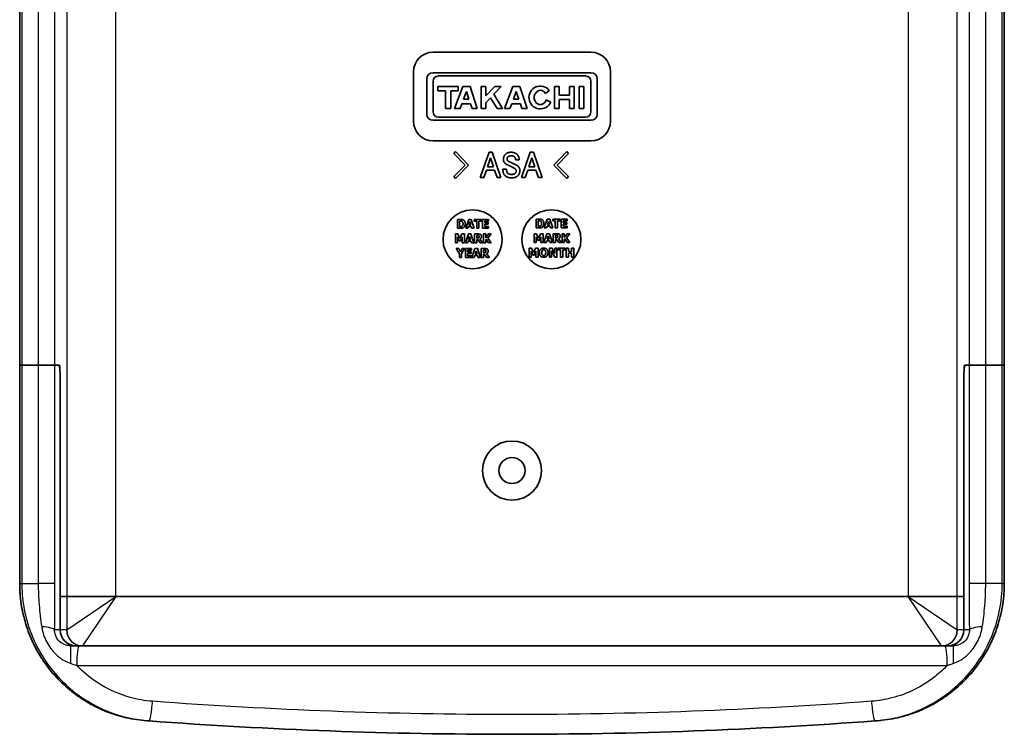
# Model space of a CAD drawing. Units: millimetres. Extents: x 22 to 3390, y 12 to 574.
# Drawn here: x 1103 to 1203, y 293 to 366 of the extents above; entities that cross this region are included whole.
import ezdxf

# ---------------------------------------------------------------- set-up
doc = ezdxf.new("R2010")
doc.units = ezdxf.units.MM
doc.header["$LTSCALE"] = 1.5
doc.layers.add('Visible (ISO)', color=7, linetype='Continuous', lineweight=35)
doc.layers.add('Visible Narrow (ISO)', color=7, linetype='Continuous', lineweight=25)

msp = doc.modelspace()

# ---------------------------------------------------------------- linework, layer by layer
at = {"layer": 'Visible (ISO)'}
for p, q in [((1103.4233, 330.7661), (1103.4233, 448.8591)), ((1203.3846, 448.8591), (1203.3846, 330.7661)), ((1145.4039, 362.5714), (1161.4039, 362.5714)), ((1143.4039, 355.5484), (1143.4039, 360.5714)), ((1161.4175, 360.4714), (1145.3903, 360.4714)), ((1145.932, 360.1524), (1160.8759, 360.1524)), ((1163.4039, 360.5714), (1163.4039, 355.5484)), ((1144.7522, 359.8333), (1144.7522, 356.2865)), ((1145.3903, 356.5091), (1145.3903, 359.6107)), ((1147.9509, 359.0987), (1145.8842, 359.0987)), ((1145.8842, 359.0987), (1145.8842, 358.6535)), ((1148.4218, 359.0987), (1147.5799, 356.8356)), ((1147.9509, 358.6535), (1147.9509, 359.0987)), ((1149.1456, 359.0987), (1148.4218, 359.0987)), ((1149.8839, 356.8356), (1149.1456, 359.0987)), ((1150.2628, 359.098), (1150.2626, 356.8349)), ((1150.7409, 359.098), (1150.2628, 359.098)), ((1150.7408, 358.1371), (1150.7409, 359.098)), ((1151.6488, 359.0979), (1150.7408, 358.1371)), ((1151.5719, 358.3123), (1152.3143, 359.0979)), ((1152.3143, 359.0979), (1151.6488, 359.0979)), ((1153.4897, 359.0987), (1152.6478, 356.8356)), ((1154.2135, 359.0987), (1153.4897, 359.0987)), ((1154.9517, 356.8356), (1154.2135, 359.0987)), ((1158.1805, 359.0987), (1157.7093, 359.0987)), ((1157.7093, 359.0987), (1157.7093, 356.8356)), ((1158.1805, 358.1898), (1158.1805, 359.0987)), ((1159.7053, 359.0987), (1159.2341, 359.0987)), ((1159.2341, 359.0987), (1159.2341, 358.1898)), ((1159.7053, 356.8356), (1159.7053, 359.0987)), ((1160.6848, 359.0987), (1160.2099, 359.0987)), ((1160.2099, 359.0987), (1160.2099, 356.8356)), ((1160.6848, 356.8356), (1160.6848, 359.0987)), ((1161.4175, 359.6107), (1161.4175, 356.5091)), ((1162.0556, 356.2865), (1162.0556, 359.8333)), ((1145.8842, 358.6535), (1146.645, 358.6535)), ((1146.645, 358.6535), (1146.645, 356.8356)), ((1147.1792, 356.8356), (1147.1792, 358.6535)), ((1147.1792, 358.6535), (1147.9509, 358.6535)), ((1148.4823, 357.7927), (1148.7757, 358.5815)), ((1148.7757, 358.5815), (1149.0331, 357.7927)), ((1150.7407, 357.4328), (1151.2265, 357.9469)), ((1151.2265, 357.9469), (1151.8885, 356.8348)), ((1152.4515, 356.8347), (1151.5719, 358.3123)), ((1153.5501, 357.7927), (1153.8436, 358.5815)), ((1153.8436, 358.5815), (1154.1009, 357.7927)), ((1156.8017, 358.3806), (1157.1881, 358.6885)), ((1159.2341, 358.1898), (1158.1805, 358.1898)), ((1148.1263, 356.8356), (1148.3085, 357.3256)), ((1148.3085, 357.3256), (1149.1854, 357.3256)), ((1149.0331, 357.7927), (1148.4823, 357.7927)), ((1149.1854, 357.3256), (1149.3453, 356.8356)), ((1150.7407, 356.8349), (1150.7407, 357.4328)), ((1153.1941, 356.8356), (1153.3764, 357.3256)), ((1153.3764, 357.3256), (1154.2533, 357.3256)), ((1154.1009, 357.7927), (1153.5501, 357.7927)), ((1154.2533, 357.3256), (1154.4131, 356.8356)), ((1157.3451, 357.5071), (1156.8733, 357.7115)), ((1158.1805, 356.8356), (1158.1805, 357.7446)), ((1158.1805, 357.7446), (1159.2341, 357.7446)), ((1159.2341, 357.7446), (1159.2341, 356.8356)), ((1160.8759, 355.9675), (1145.932, 355.9675)), ((1146.645, 356.8356), (1147.1792, 356.8356)), ((1147.5799, 356.8356), (1148.1263, 356.8356)), ((1149.3453, 356.8356), (1149.8839, 356.8356)), ((1150.2626, 356.8349), (1150.7407, 356.8349)), ((1151.8885, 356.8348), (1152.4515, 356.8347)), ((1152.6478, 356.8356), (1153.1941, 356.8356)), ((1154.4131, 356.8356), (1154.9517, 356.8356)), ((1157.7093, 356.8356), (1158.1805, 356.8356)), ((1159.2341, 356.8356), (1159.7053, 356.8356)), ((1160.2099, 356.8356), (1160.6848, 356.8356)), ((1145.3903, 355.6484), (1161.4175, 355.6484)), ((1161.4039, 353.5484), (1145.4039, 353.5484)), ((1147.6743, 352.4714), (1147.5088, 352.2893)), ((1147.5088, 352.2893), (1148.6638, 351.1067)), ((1149.0004, 351.1067), (1147.6743, 352.4714)), ((1151.0695, 352.3997), (1150.1757, 349.8303)), ((1151.3841, 352.3997), (1151.0695, 352.3997)), ((1152.2798, 349.8303), (1151.3841, 352.3997)), ((1155.2612, 352.3997), (1154.3673, 349.8303)), ((1155.5757, 352.3997), (1155.2612, 352.3997)), ((1156.4714, 349.8303), (1155.5757, 352.3997)), ((1158.9673, 352.4714), (1157.643, 351.1067)), ((1157.9778, 351.1067), (1159.1346, 352.2893)), ((1159.1346, 352.2893), (1158.9673, 352.4714)), ((1148.6638, 351.1067), (1147.5088, 349.9241)), ((1147.6743, 349.742), (1149.0004, 351.1067)), ((1150.9279, 350.9265), (1151.2277, 351.8498)), ((1151.5275, 350.9265), (1150.9279, 350.9265)), ((1151.2277, 351.8498), (1151.5275, 350.9265)), ((1153.7677, 351.618), (1154.1411, 351.618)), ((1155.1196, 350.9265), (1155.4194, 351.8498)), ((1155.7192, 350.9265), (1155.1196, 350.9265)), ((1155.4194, 351.8498), (1155.7192, 350.9265)), ((1157.643, 351.1067), (1158.9673, 349.742)), ((1159.1346, 349.9241), (1157.9778, 351.1067)), ((1147.5088, 349.9241), (1147.6743, 349.742)), ((1150.5527, 349.8303), (1150.8249, 350.5788)), ((1150.8249, 350.5788), (1151.6287, 350.5788)), ((1151.6287, 350.5788), (1151.9027, 349.8303)), ((1152.8555, 350.6818), (1152.4803, 350.6818)), ((1154.7444, 349.8303), (1155.0166, 350.5788)), ((1155.0166, 350.5788), (1155.8203, 350.5788)), ((1155.8203, 350.5788), (1156.0944, 349.8303)), ((1158.9673, 349.742), (1159.1346, 349.9241)), ((1150.1757, 349.8303), (1150.5527, 349.8303)), ((1151.9027, 349.8303), (1152.2798, 349.8303)), ((1154.3673, 349.8303), (1154.7444, 349.8303)), ((1156.0944, 349.8303), (1156.4714, 349.8303)), ((1147.8645, 345.5817), (1147.8645, 344.6817)), ((1148.1431, 345.5817), (1147.8645, 345.5817)), ((1148.0906, 345.414), (1148.095, 345.414)), ((1148.0906, 344.8502), (1148.0906, 345.414)), ((1149.0088, 345.5817), (1148.7047, 344.6817)), ((1149.2554, 345.5817), (1149.0088, 345.5817)), ((1149.0366, 345.0289), (1149.1292, 345.3265)), ((1149.2211, 345.0289), (1149.0366, 345.0289)), ((1149.1292, 345.3265), (1149.2211, 345.0289)), ((1149.5595, 344.6817), (1149.2554, 345.5817)), ((1150.3144, 345.5817), (1149.5558, 345.5817)), ((1149.5558, 345.5817), (1149.5558, 345.4103)), ((1149.5558, 345.4103), (1149.8221, 345.4103)), ((1149.8221, 345.4103), (1149.8221, 344.6817)), ((1150.0481, 344.6817), (1150.0481, 345.4103)), ((1150.0481, 345.4103), (1150.3144, 345.4103)), ((1150.3144, 345.4103), (1150.3144, 345.5817)), ((1151.0152, 345.5817), (1150.407, 345.5817)), ((1150.407, 345.5817), (1150.407, 344.6817)), ((1150.6316, 345.2521), (1150.6316, 345.4103)), ((1150.6316, 345.4103), (1151.0152, 345.4103)), ((1150.9853, 345.2521), (1150.6316, 345.2521)), ((1150.6316, 344.8531), (1150.6316, 345.0807)), ((1150.6316, 345.0807), (1150.9853, 345.0807)), ((1150.9853, 345.0807), (1150.9853, 345.2521)), ((1151.0152, 345.4103), (1151.0152, 345.5817)), ((1155.843, 345.6108), (1155.843, 344.7108)), ((1156.1216, 345.6108), (1155.843, 345.6108)), ((1156.0691, 345.4431), (1156.0735, 345.4431)), ((1156.0691, 344.8793), (1156.0691, 345.4431)), ((1156.0735, 344.8793), (1156.0691, 344.8793)), ((1156.9873, 345.6108), (1156.6832, 344.7108)), ((1156.9093, 344.7108), (1156.9662, 344.8946)), ((1156.9662, 344.8946), (1157.2492, 344.8946)), ((1157.2338, 345.6108), (1156.9873, 345.6108)), ((1157.015, 345.058), (1157.1077, 345.3555)), ((1157.1996, 345.058), (1157.015, 345.058)), ((1157.1077, 345.3555), (1157.1996, 345.058)), ((1157.538, 344.7108), (1157.2338, 345.6108)), ((1157.2492, 344.8946), (1157.3053, 344.7108)), ((1158.2928, 345.6108), (1157.5343, 345.6108)), ((1157.5343, 345.6108), (1157.5343, 345.4394)), ((1157.5343, 345.4394), (1157.8005, 345.4394)), ((1157.8005, 345.4394), (1157.8005, 344.7108)), ((1158.0266, 344.7108), (1158.0266, 345.4394)), ((1158.0266, 345.4394), (1158.2928, 345.4394)), ((1158.2928, 345.4394), (1158.2928, 345.6108)), ((1158.9937, 345.6108), (1158.3855, 345.6108)), ((1158.3855, 345.6108), (1158.3855, 344.7108)), ((1158.6101, 345.2811), (1158.6101, 345.4394)), ((1158.6101, 345.4394), (1158.9937, 345.4394)), ((1158.9638, 345.2811), (1158.6101, 345.2811)), ((1158.6101, 344.8822), (1158.6101, 345.1097)), ((1158.6101, 345.1097), (1158.9638, 345.1097)), ((1158.9937, 344.8822), (1158.6101, 344.8822)), ((1158.9638, 345.1097), (1158.9638, 345.2811)), ((1158.9937, 345.4394), (1158.9937, 345.6108)), ((1158.9937, 344.7108), (1158.9937, 344.8822)), ((1147.9199, 344.0999), (1147.6596, 344.0999)), ((1147.6596, 344.0999), (1147.6596, 343.1999)), ((1147.8645, 344.6817), (1148.146, 344.6817)), ((1148.1198, 343.6557), (1147.9199, 344.0999)), ((1148.095, 344.8502), (1148.0906, 344.8502)), ((1148.3182, 344.0999), (1148.1198, 343.6557)), ((1148.5785, 344.0999), (1148.3182, 344.0999)), ((1148.5785, 343.1999), (1148.5785, 344.0999)), ((1148.9724, 344.0999), (1148.6682, 343.1999)), ((1148.7047, 344.6817), (1148.9308, 344.6817)), ((1148.9308, 344.6817), (1148.9877, 344.8655)), ((1149.2189, 344.0999), (1148.9724, 344.0999)), ((1148.9877, 344.8655), (1149.2707, 344.8655)), ((1149.523, 343.1999), (1149.2189, 344.0999)), ((1149.2707, 344.8655), (1149.3268, 344.6817)), ((1149.3268, 344.6817), (1149.5595, 344.6817)), ((1149.6127, 344.0999), (1149.6127, 343.1999)), ((1149.9745, 344.0999), (1149.6127, 344.0999)), ((1149.8221, 344.6817), (1150.0481, 344.6817)), ((1149.8374, 343.9343), (1149.9132, 343.9343)), ((1149.8374, 343.6922), (1149.8374, 343.9343)), ((1150.407, 344.6817), (1151.0152, 344.6817)), ((1150.5113, 344.0999), (1150.5113, 343.1999)), ((1150.7374, 344.0999), (1150.5113, 344.0999)), ((1151.0152, 344.8531), (1150.6316, 344.8531)), ((1151.0262, 344.0999), (1150.7374, 343.698)), ((1150.7374, 343.698), (1150.7374, 344.0999)), ((1150.9657, 343.682), (1151.2866, 344.0999)), ((1151.0152, 344.6817), (1151.0152, 344.8531)), ((1151.2866, 344.0999), (1151.0262, 344.0999)), ((1155.8984, 344.129), (1155.6381, 344.129)), ((1155.6381, 344.129), (1155.6381, 343.229)), ((1155.843, 344.7108), (1156.1245, 344.7108)), ((1156.0983, 343.6848), (1155.8984, 344.129)), ((1156.2967, 344.129), (1156.0983, 343.6848)), ((1156.557, 344.129), (1156.2967, 344.129)), ((1156.557, 343.229), (1156.557, 344.129)), ((1156.9509, 344.129), (1156.6467, 343.229)), ((1156.6832, 344.7108), (1156.9093, 344.7108)), ((1157.1974, 344.129), (1156.9509, 344.129)), ((1156.9786, 343.5761), (1157.0712, 343.8737)), ((1157.0712, 343.8737), (1157.1631, 343.5761)), ((1157.5015, 343.229), (1157.1974, 344.129)), ((1157.3053, 344.7108), (1157.538, 344.7108)), ((1157.5912, 344.129), (1157.5912, 343.229)), ((1157.953, 344.129), (1157.5912, 344.129)), ((1157.8005, 344.7108), (1158.0266, 344.7108)), ((1157.8159, 343.9634), (1157.8917, 343.9634)), ((1157.8159, 343.7213), (1157.8159, 343.9634)), ((1158.3855, 344.7108), (1158.9937, 344.7108)), ((1158.4898, 344.129), (1158.4898, 343.229)), ((1158.7159, 344.129), (1158.4898, 344.129)), ((1159.0047, 344.129), (1158.7159, 343.7271)), ((1158.7159, 343.7271), (1158.7159, 344.129)), ((1158.9441, 343.7111), (1159.265, 344.129)), ((1159.265, 344.129), (1159.0047, 344.129)), ((1147.6596, 343.1999), (1147.8725, 343.1999)), ((1147.8725, 343.1999), (1147.8725, 343.7965)), ((1147.8725, 343.7965), (1148.0359, 343.4114)), ((1148.0359, 343.4114), (1148.1905, 343.4114)), ((1148.1905, 343.4114), (1148.3539, 343.7965)), ((1148.3539, 343.7965), (1148.3539, 343.1999)), ((1148.3539, 343.1999), (1148.5785, 343.1999)), ((1148.6682, 343.1999), (1148.8943, 343.1999)), ((1148.8943, 343.1999), (1148.9512, 343.3837)), ((1148.9512, 343.3837), (1149.2342, 343.3837)), ((1149.0001, 343.5471), (1149.0927, 343.8446)), ((1149.1846, 343.5471), (1149.0001, 343.5471)), ((1149.0927, 343.8446), (1149.1846, 343.5471)), ((1149.2342, 343.3837), (1149.2904, 343.1999)), ((1149.2904, 343.1999), (1149.523, 343.1999)), ((1149.6127, 343.1999), (1149.8374, 343.1999)), ((1149.9023, 343.6922), (1149.8374, 343.6922)), ((1149.8374, 343.1999), (1149.8374, 343.5303)), ((1149.8374, 343.5303), (1149.9191, 343.5303)), ((1149.9191, 343.5303), (1150.1692, 343.1999)), ((1150.4442, 343.1999), (1150.1415, 343.5828)), ((1150.1692, 343.1999), (1150.4442, 343.1999)), ((1150.5113, 343.1999), (1150.7374, 343.1999)), ((1150.7374, 343.504), (1150.7819, 343.5653)), ((1150.7374, 343.1999), (1150.7374, 343.504)), ((1150.7819, 343.5653), (1151.0262, 343.1999)), ((1151.2997, 343.1999), (1150.9657, 343.682)), ((1151.0262, 343.1999), (1151.2997, 343.1999)), ((1155.6381, 343.229), (1155.851, 343.229)), ((1155.851, 343.229), (1155.851, 343.8256)), ((1155.851, 343.8256), (1156.0144, 343.4405)), ((1156.0144, 343.4405), (1156.169, 343.4405)), ((1156.169, 343.4405), (1156.3324, 343.8256)), ((1156.3324, 343.8256), (1156.3324, 343.229)), ((1156.3324, 343.229), (1156.557, 343.229)), ((1156.6467, 343.229), (1156.8728, 343.229)), ((1156.8728, 343.229), (1156.9297, 343.4128)), ((1156.9297, 343.4128), (1157.2127, 343.4128)), ((1157.1631, 343.5761), (1156.9786, 343.5761)), ((1157.2127, 343.4128), (1157.2689, 343.229)), ((1157.2689, 343.229), (1157.5015, 343.229)), ((1157.5912, 343.229), (1157.8159, 343.229)), ((1157.8808, 343.7213), (1157.8159, 343.7213)), ((1157.8159, 343.229), (1157.8159, 343.5594)), ((1157.8159, 343.5594), (1157.8975, 343.5594)), ((1157.8975, 343.5594), (1158.1477, 343.229)), ((1158.4227, 343.229), (1158.12, 343.6119)), ((1158.1477, 343.229), (1158.4227, 343.229)), ((1158.4898, 343.229), (1158.7159, 343.229)), ((1158.7159, 343.5331), (1158.7603, 343.5944)), ((1158.7159, 343.229), (1158.7159, 343.5331)), ((1158.7603, 343.5944), (1159.0047, 343.229)), ((1159.2782, 343.229), (1158.9441, 343.7111)), ((1159.0047, 343.229), (1159.2782, 343.229)), ((1147.7434, 342.6181), (1148.0592, 342.0827)), ((1148.0009, 342.6181), (1147.7434, 342.6181)), ((1148.1767, 342.2972), (1148.0009, 342.6181)), ((1148.0592, 342.0827), (1148.0592, 341.7181)), ((1148.3466, 342.6181), (1148.1767, 342.2972)), ((1148.2853, 342.0937), (1148.596, 342.6181)), ((1148.2853, 341.7181), (1148.2853, 342.0937)), ((1148.596, 342.6181), (1148.3466, 342.6181)), ((1149.286, 342.6181), (1148.6777, 342.6181)), ((1148.6777, 342.6181), (1148.6777, 341.7181)), ((1148.9024, 342.2884), (1148.9024, 342.4467)), ((1148.9024, 342.4467), (1149.286, 342.4467)), ((1149.2561, 342.2884), (1148.9024, 342.2884)), ((1148.9024, 341.8895), (1148.9024, 342.117)), ((1148.9024, 342.117), (1149.2561, 342.117)), ((1149.286, 341.8895), (1148.9024, 341.8895)), ((1149.2561, 342.117), (1149.2561, 342.2884)), ((1149.286, 342.4467), (1149.286, 342.6181)), ((1149.286, 341.7181), (1149.286, 341.8895)), ((1149.6463, 342.6181), (1149.3422, 341.7181)), ((1149.5682, 341.7181), (1149.6251, 341.9019)), ((1149.6251, 341.9019), (1149.9081, 341.9019)), ((1149.8928, 342.6181), (1149.6463, 342.6181)), ((1149.674, 342.0652), (1149.7666, 342.3628)), ((1149.8585, 342.0652), (1149.674, 342.0652)), ((1149.7666, 342.3628), (1149.8585, 342.0652)), ((1150.1969, 341.7181), (1149.8928, 342.6181)), ((1149.9081, 341.9019), (1149.9643, 341.7181)), ((1150.2866, 342.6181), (1150.2866, 341.7181)), ((1150.6484, 342.6181), (1150.2866, 342.6181)), ((1150.5113, 342.4525), (1150.5871, 342.4525)), ((1150.5113, 342.2104), (1150.5113, 342.4525)), ((1150.5762, 342.2104), (1150.5113, 342.2104)), ((1150.5113, 341.7181), (1150.5113, 342.0485)), ((1150.5113, 342.0485), (1150.593, 342.0485)), ((1150.593, 342.0485), (1150.8431, 341.7181)), ((1151.1181, 341.7181), (1150.8154, 342.101)), ((1155.397, 342.6471), (1155.1366, 342.6471)), ((1155.1366, 342.6471), (1155.1366, 341.7471)), ((1155.3496, 341.7471), (1155.3496, 342.3437)), ((1155.3496, 342.3437), (1155.513, 341.9587)), ((1155.5969, 342.203), (1155.397, 342.6471)), ((1155.513, 341.9587), (1155.6676, 341.9587)), ((1155.7952, 342.6471), (1155.5969, 342.203)), ((1155.6676, 341.9587), (1155.831, 342.3437)), ((1156.0556, 342.6471), (1155.7952, 342.6471)), ((1155.831, 342.3437), (1155.831, 341.7471)), ((1156.0556, 341.7471), (1156.0556, 342.6471)), ((1157.1956, 342.6471), (1157.1956, 341.7471)), ((1157.4727, 342.6471), (1157.1956, 342.6471)), ((1157.402, 341.7471), (1157.402, 342.3744)), ((1157.402, 342.3744), (1157.7491, 341.7471)), ((1157.7601, 342.1315), (1157.4727, 342.6471)), ((1157.9665, 342.6471), (1157.7601, 342.6471)), ((1157.7601, 342.6471), (1157.7601, 342.1315)), ((1157.9665, 341.7471), (1157.9665, 342.6471)), ((1158.8147, 342.6471), (1158.0562, 342.6471)), ((1158.0562, 342.6471), (1158.0562, 342.4758)), ((1158.0562, 342.4758), (1158.3224, 342.4758)), ((1158.3224, 342.4758), (1158.3224, 341.7471)), ((1158.5485, 341.7471), (1158.5485, 342.4758)), ((1158.5485, 342.4758), (1158.8147, 342.4758)), ((1158.8147, 342.4758), (1158.8147, 342.6471)), ((1158.9073, 342.6471), (1158.9073, 341.7471)), ((1159.1334, 342.6471), (1158.9073, 342.6471)), ((1159.1334, 342.3175), (1159.1334, 342.6471)), ((1159.4405, 342.3175), (1159.1334, 342.3175)), ((1159.1334, 341.7471), (1159.1334, 342.1461)), ((1159.1334, 342.1461), (1159.4405, 342.1461)), ((1159.6665, 342.6471), (1159.4405, 342.6471)), ((1159.4405, 342.6471), (1159.4405, 342.3175)), ((1159.4405, 342.1461), (1159.4405, 341.7471)), ((1159.6665, 341.7471), (1159.6665, 342.6471)), ((1148.0592, 341.7181), (1148.2853, 341.7181)), ((1148.6777, 341.7181), (1149.286, 341.7181)), ((1149.3422, 341.7181), (1149.5682, 341.7181)), ((1149.9643, 341.7181), (1150.1969, 341.7181)), ((1150.2866, 341.7181), (1150.5113, 341.7181)), ((1150.8431, 341.7181), (1151.1181, 341.7181)), ((1155.1366, 341.7471), (1155.3496, 341.7471)), ((1155.831, 341.7471), (1156.0556, 341.7471)), ((1157.1956, 341.7471), (1157.402, 341.7471)), ((1157.7491, 341.7471), (1157.9665, 341.7471)), ((1158.3224, 341.7471), (1158.5485, 341.7471)), ((1158.9073, 341.7471), (1159.1334, 341.7471)), ((1159.4405, 341.7471), (1159.6665, 341.7471)), ((1103.4237, 330.7661), (1103.4233, 330.7661)), ((1103.4233, 330.7661), (1103.4237, 330.7661)), ((1103.4233, 308.6008), (1103.4233, 330.7661)), ((1103.4237, 330.7661), (1103.6337, 330.7661)), ((1103.6337, 330.7661), (1103.4237, 330.7661)), ((1105.3101, 330.7661), (1103.6337, 330.7661)), ((1103.6337, 330.7661), (1105.3101, 330.7661)), ((1105.3101, 330.7661), (1106.9865, 330.7661)), ((1106.9865, 330.7661), (1105.3101, 330.7661)), ((1106.9865, 330.7661), (1107.4478, 330.7661)), ((1107.4434, 330.7661), (1106.9865, 330.7661)), ((1199.3601, 330.7661), (1199.8213, 330.7661)), ((1199.8213, 330.7661), (1199.3645, 330.7661)), ((1199.8213, 330.7661), (1201.4977, 330.7661)), ((1201.4977, 330.7661), (1199.8213, 330.7661)), ((1203.1741, 330.7661), (1201.4977, 330.7661)), ((1201.4977, 330.7661), (1203.1741, 330.7661)), ((1203.1741, 330.7661), (1203.3841, 330.7661)), ((1203.3841, 330.7661), (1203.1741, 330.7661)), ((1203.3846, 330.7661), (1203.3841, 330.7661)), ((1203.3841, 330.7661), (1203.3846, 330.7661)), ((1203.3846, 330.7661), (1203.3846, 308.6008)), ((1107.5307, 303.8661), (1107.5307, 328.7661)), ((1107.5351, 328.7661), (1107.5351, 307.2661)), ((1199.2728, 307.2661), (1199.2728, 328.7661)), ((1199.2771, 328.7661), (1199.2771, 303.8661)), ((1107.5307, 307.2661), (1107.5307, 303.8661)), ((1107.5351, 307.2661), (1108.1951, 307.2661)), ((1108.1951, 307.2661), (1107.5351, 307.2661)), ((1113.1904, 307.2661), (1108.1951, 307.2661)), ((1108.1951, 307.2661), (1113.1904, 307.2661)), ((1113.1904, 307.2661), (1193.6175, 307.2661)), ((1193.6175, 307.2661), (1113.1904, 307.2661)), ((1198.6127, 307.2661), (1193.6175, 307.2661)), ((1193.6175, 307.2661), (1198.6127, 307.2661)), ((1198.6127, 307.2661), (1199.2728, 307.2661)), ((1199.2728, 307.2661), (1198.6127, 307.2661)), ((1199.2771, 303.8661), (1199.2771, 307.2661)), ((1108.5765, 302.2661), (1109.1322, 302.2661)), ((1109.1366, 302.2661), (1109.7871, 302.2661)), ((1109.7871, 302.2661), (1197.0207, 302.2661)), ((1197.0207, 302.2661), (1197.6713, 302.2661)), ((1197.6756, 302.2661), (1198.2314, 302.2661))]:
    msp.add_line(p, q, dxfattribs=at)
for centre, radius in [((1149.4039, 343.5484), 3), ((1157.4039, 343.5484), 3), ((1153.4039, 320.0661), 3), ((1153.4039, 320.0661), 1.325)]:
    msp.add_circle(centre, radius, dxfattribs=at)
for centre, radius, start, end in [((1145.4039, 360.5714), 2, 90, 180), ((1161.4039, 360.5714), 2, 0, 90), ((1145.3903, 359.8333), 0.6381, 90, 180), ((1145.932, 359.6107), 0.5417, 90, 180), ((1160.8759, 359.6107), 0.5417, 0, 90), ((1161.4175, 359.8333), 0.6381, 0, 90), ((1156.2829, 357.9672), 1.1575, 38.550541, 336.582018), ((1145.3903, 356.2865), 0.6381, 180, 270), ((1145.932, 356.5091), 0.5417, 180, 270), ((1160.8759, 356.5091), 0.5417, 270, 0), ((1161.4175, 356.2865), 0.6381, 270, 0), ((1145.4039, 355.5484), 2, 180, 270), ((1161.4039, 355.5484), 2, 270, 0), ((1153.4039, 793.2661), 500, 265.747973, 265.773534), ((1153.4039, 793.2661), 500, 274.226466, 274.252027)]:
    msp.add_arc(centre, radius, start, end, dxfattribs=at)
for centre, major_axis, ratio, start_param, end_param in [((1156.2829, 357.9672), (0, -0.7272), 0.8673469, 2.1755708, 7.4946344), ((1107.4434, 328.7661), (0, -2), 0.0436609, 1.5707963, 3.1415927), ((1107.4478, 328.7661), (0, 2), 0.0436609, 4.712389, 6.2831853), ((1199.3601, 328.7661), (0, -2), 0.0436609, 3.1415927, 4.712389), ((1199.3645, 328.7661), (0, 2), 0.0436609, 0, 1.5707963), ((1109.1322, 303.8661), (-1.6015, 0), 0.9990482, 0, 1.5707963), ((1109.1322, 303.8661), (-1.6015, 0), 0.9990482, 0, 1.5707963), ((1197.6756, 303.8661), (1.6015, 0), 0.9990482, 4.712389, 6.2831853), ((1197.6756, 303.8661), (1.6015, 0), 0.9990482, 4.712389, 6.2831853)]:
    msp.add_ellipse(centre, major_axis=major_axis, ratio=ratio, start_param=start_param, end_param=end_param, dxfattribs=at)
for points in [[(1152.723, 352.1845), (1152.5318, 351.9711), (1152.5318, 351.6842)], [(1153.3098, 352.3997), (1152.9162, 352.3997), (1152.723, 352.1845)], [(1152.907, 351.7265), (1152.907, 351.8442), (1152.9879, 351.9325)], [(1152.9879, 351.9325), (1153.0798, 352.0374), (1153.3355, 352.0374)], [(1153.9498, 352.1551), (1153.7291, 352.3997), (1153.3098, 352.3997)], [(1153.3355, 352.0374), (1153.5654, 352.0374), (1153.6721, 351.9196)], [(1153.6721, 351.9196), (1153.7677, 351.813), (1153.7677, 351.618)], [(1154.1411, 351.618), (1154.1411, 351.9417), (1153.9498, 352.1551)], [(1152.5318, 351.6842), (1152.5318, 351.4525), (1152.6587, 351.3127)], [(1152.6587, 351.3127), (1152.7433, 351.2189), (1152.8536, 351.1729)], [(1152.8536, 351.1729), (1152.9934, 351.103), (1153.2086, 351.0055)], [(1152.9474, 351.5647), (1152.907, 351.6107), (1152.907, 351.7265)], [(1153.17, 351.4286), (1153.0081, 351.4966), (1152.9474, 351.5647)], [(1153.845, 351.0975), (1153.4882, 351.2741), (1153.17, 351.4286)], [(1153.2086, 351.0055), (1153.4348, 350.886), (1153.5709, 350.8124)], [(1154.0528, 350.943), (1153.9572, 351.0515), (1153.845, 351.0975)], [(1154.2055, 350.5439), (1154.2055, 350.7738), (1154.0528, 350.943)], [(1152.4803, 350.6818), (1152.4803, 350.2698), (1152.6587, 350.073)], [(1152.6587, 350.073), (1152.9033, 349.8008), (1153.3484, 349.8008)], [(1152.9474, 350.2938), (1152.8555, 350.3986), (1152.8555, 350.6818)], [(1153.3613, 350.1485), (1153.0798, 350.1485), (1152.9474, 350.2938)], [(1153.3484, 349.8008), (1153.8082, 349.8008), (1154.0142, 350.0289)], [(1153.7365, 350.279), (1153.6187, 350.1485), (1153.3613, 350.1485)], [(1153.5709, 350.8124), (1153.7034, 350.7444), (1153.764, 350.6782)], [(1153.8321, 350.4869), (1153.8321, 350.3857), (1153.7365, 350.279)], [(1153.764, 350.6782), (1153.8321, 350.6027), (1153.8321, 350.4869)], [(1154.0142, 350.0289), (1154.2055, 350.2423), (1154.2055, 350.5439)], [(1148.095, 345.414), (1148.165, 345.414), (1148.2657, 345.4089), (1148.3116, 345.3841)], [(1148.3225, 344.8852), (1148.2751, 344.8553), (1148.1708, 344.8502), (1148.095, 344.8502)], [(1148.4764, 345.511), (1148.4035, 345.5577), (1148.2379, 345.5817), (1148.1431, 345.5817)], [(1148.3116, 345.3841), (1148.3743, 345.3483), (1148.4356, 345.2214), (1148.4356, 345.1325)], [(1148.4356, 345.1325), (1148.4356, 345.0435), (1148.378, 344.9202), (1148.3225, 344.8852)], [(1148.4735, 344.7532), (1148.5574, 344.8064), (1148.6675, 345.0048), (1148.6675, 345.131)], [(1148.6675, 345.131), (1148.6675, 345.2615), (1148.5647, 345.4541), (1148.4764, 345.511)], [(1156.0735, 345.4431), (1156.1435, 345.4431), (1156.2441, 345.4379), (1156.2901, 345.4131)], [(1156.301, 344.9143), (1156.2536, 344.8844), (1156.1493, 344.8793), (1156.0735, 344.8793)], [(1156.4549, 345.5401), (1156.382, 345.5867), (1156.2164, 345.6108), (1156.1216, 345.6108)], [(1156.2901, 345.4131), (1156.3528, 345.3774), (1156.4141, 345.2505), (1156.4141, 345.1615)], [(1156.4141, 345.1615), (1156.4141, 345.0725), (1156.3565, 344.9493), (1156.301, 344.9143)], [(1156.452, 344.7823), (1156.5359, 344.8355), (1156.646, 345.0339), (1156.646, 345.1601)], [(1156.646, 345.1601), (1156.646, 345.2906), (1156.5432, 345.4832), (1156.4549, 345.5401)], [(1148.146, 344.6817), (1148.2387, 344.6817), (1148.4035, 344.708), (1148.4735, 344.7532)], [(1149.9132, 343.9343), (1149.9519, 343.9343), (1150.0037, 343.9292), (1150.0248, 343.9205)], [(1150.2079, 344.0518), (1150.1605, 344.0809), (1150.0496, 344.0999), (1149.9745, 344.0999)], [(1150.0248, 343.9205), (1150.0547, 343.9074), (1150.081, 343.8585), (1150.081, 343.8242)], [(1150.3129, 343.8527), (1150.3129, 343.9256), (1150.256, 344.0211), (1150.2079, 344.0518)], [(1156.1245, 344.7108), (1156.2172, 344.7108), (1156.382, 344.7371), (1156.452, 344.7823)], [(1157.8917, 343.9634), (1157.9304, 343.9634), (1157.9821, 343.9583), (1158.0033, 343.9496)], [(1158.1864, 344.0808), (1158.139, 344.11), (1158.0281, 344.129), (1157.953, 344.129)], [(1158.0033, 343.9496), (1158.0332, 343.9364), (1158.0595, 343.8876), (1158.0595, 343.8533)], [(1158.12, 343.6119), (1158.198, 343.6498), (1158.2914, 343.7789), (1158.2914, 343.8817)], [(1158.2914, 343.8817), (1158.2914, 343.9547), (1158.2345, 344.0502), (1158.1864, 344.0808)], [(1150.0379, 343.7221), (1150.0153, 343.7039), (1149.949, 343.6922), (1149.9023, 343.6922)], [(1150.081, 343.8242), (1150.081, 343.7863), (1150.0598, 343.7396), (1150.0379, 343.7221)], [(1150.1415, 343.5828), (1150.2195, 343.6207), (1150.3129, 343.7498), (1150.3129, 343.8527)], [(1158.0164, 343.7512), (1157.9938, 343.7329), (1157.9274, 343.7213), (1157.8808, 343.7213)], [(1158.0595, 343.8533), (1158.0595, 343.8154), (1158.0383, 343.7687), (1158.0164, 343.7512)], [(1150.7118, 342.2403), (1150.6892, 342.222), (1150.6229, 342.2104), (1150.5762, 342.2104)], [(1150.5871, 342.4525), (1150.6258, 342.4525), (1150.6776, 342.4474), (1150.6987, 342.4387)], [(1150.8818, 342.5699), (1150.8344, 342.5991), (1150.7235, 342.6181), (1150.6484, 342.6181)], [(1150.6987, 342.4387), (1150.7286, 342.4255), (1150.7549, 342.3767), (1150.7549, 342.3424)], [(1150.7549, 342.3424), (1150.7549, 342.3045), (1150.7337, 342.2578), (1150.7118, 342.2403)], [(1150.8154, 342.101), (1150.8934, 342.1389), (1150.9868, 342.268), (1150.9868, 342.3708)], [(1150.9868, 342.3708), (1150.9868, 342.4438), (1150.9299, 342.5393), (1150.8818, 342.5699)], [(1156.6252, 342.6661), (1156.4217, 342.6661), (1156.1898, 342.4138), (1156.1898, 342.1971)], [(1156.1898, 342.1971), (1156.1898, 341.9813), (1156.4217, 341.7282), (1156.6252, 341.7282)], [(1156.4232, 342.1971), (1156.4232, 342.2774), (1156.4575, 342.3933), (1156.4852, 342.4283)], [(1156.4845, 341.9674), (1156.456, 342.0046), (1156.4232, 342.114), (1156.4232, 342.1971)], [(1156.6259, 341.8981), (1156.5866, 341.8981), (1156.5129, 341.9302), (1156.4845, 341.9674)], [(1156.4852, 342.4283), (1156.5165, 342.4663), (1156.5844, 342.4962), (1156.6259, 342.4962)], [(1157.0614, 342.1971), (1157.0614, 342.4152), (1156.828, 342.6661), (1156.6252, 342.6661)], [(1156.6252, 341.7282), (1156.828, 341.7282), (1157.0614, 341.9783), (1157.0614, 342.1971)], [(1156.6259, 342.4962), (1156.6653, 342.4962), (1156.7383, 342.4641), (1156.7667, 342.4269)], [(1156.7674, 341.9689), (1156.7405, 341.9324), (1156.6661, 341.8981), (1156.6259, 341.8981)], [(1156.7667, 342.4269), (1156.7952, 342.3911), (1156.828, 342.2781), (1156.828, 342.1971)], [(1156.828, 342.1971), (1156.828, 342.1125), (1156.7966, 342.0082), (1156.7674, 341.9689)]]:
    msp.add_open_spline(points, degree=2, dxfattribs=at)
for points, knots in [([(1103.4233, 308.6008), (1103.4233, 307.9016), (1103.4755, 307.2024), (1103.6832, 305.8198), (1103.8387, 305.1364), (1104.2493, 303.8008), (1104.5045, 303.1486), (1105.1087, 301.89), (1105.4578, 301.2835), (1106.2419, 300.13), (1106.677, 299.583), (1107.6233, 298.5602), (1108.1346, 298.0846), (1109.2222, 297.2152), (1109.7984, 296.8215), (1111.0028, 296.1247), (1111.631, 295.8216), (1112.9256, 295.3129), (1113.5921, 295.1071), (1114.9484, 294.7977), (1115.6382, 294.6939), (1116.332, 294.6423)], [0, 0, 0, 0, 0.2022952, 0.2022952, 0.4045904, 0.4045904, 0.6068855, 0.6068855, 0.8091807, 0.8091807, 1.0114759, 1.0114759, 1.2137711, 1.2137711, 1.4160663, 1.4160663, 1.6183615, 1.6183615, 1.8206566, 1.8206566, 2.0229518, 2.0229518, 2.0229518, 2.0229518]), ([(1190.4758, 294.6423), (1191.1696, 294.6939), (1191.8595, 294.7977), (1193.2157, 295.1071), (1193.8822, 295.3128), (1195.1768, 295.8216), (1195.805, 296.1247), (1197.0094, 296.8214), (1197.5856, 297.2151), (1198.6731, 298.0845), (1199.1844, 298.5601), (1200.1308, 299.5828), (1200.5659, 300.1299), (1201.35, 301.2835), (1201.6991, 301.8899), (1202.3034, 303.1485), (1202.5585, 303.8007), (1202.9692, 305.1363), (1203.1247, 305.8198), (1203.3324, 307.2024), (1203.3846, 307.9016), (1203.3846, 308.6008)], [0, 0, 0, 0, 0.2022952, 0.2022952, 0.4045904, 0.4045904, 0.6068855, 0.6068855, 0.8091807, 0.8091807, 1.0114759, 1.0114759, 1.2137711, 1.2137711, 1.4160662, 1.4160662, 1.6183614, 1.6183614, 1.8206566, 1.8206566, 2.0229518, 2.0229518, 2.0229518, 2.0229518]), ([(1116.5545, 294.6258), (1128.7732, 293.7229), (1141.0884, 293.2661), (1165.7194, 293.2661), (1178.0347, 293.7229), (1190.2534, 294.6258)], [0, 0, 0, 0, 3.679876, 3.679876, 7.359752, 7.359752, 7.359752, 7.359752])]:
    msp.add_open_spline(points, degree=3, knots=knots, dxfattribs=at)
at = {"layer": 'Visible Narrow (ISO)'}
for p, q in [((1103.4237, 330.7661), (1103.4237, 448.8591)), ((1103.6337, 448.875), (1103.6337, 330.7661)), ((1203.1741, 330.7661), (1203.1741, 448.875)), ((1203.3841, 448.8591), (1203.3841, 330.7661)), ((1105.3101, 446.6266), (1105.3101, 330.7661)), ((1106.9865, 330.7661), (1106.9865, 446.6266)), ((1108.1951, 445.9017), (1108.1951, 307.2661)), ((1113.1904, 307.2661), (1113.1904, 445.9017)), ((1193.6175, 445.9017), (1193.6175, 307.2661)), ((1198.6127, 307.2661), (1198.6127, 445.9017)), ((1199.8213, 446.6266), (1199.8213, 330.7661)), ((1201.4977, 330.7661), (1201.4977, 446.6266)), ((1103.4237, 308.6008), (1103.4237, 330.7661)), ((1103.6337, 330.7661), (1103.6337, 308.5852)), ((1105.3101, 330.7661), (1105.3101, 308.5852)), ((1106.9865, 308.5852), (1106.9865, 330.7661)), ((1199.8213, 330.7661), (1199.8213, 308.5852)), ((1201.4977, 308.5852), (1201.4977, 330.7661)), ((1203.1741, 308.5852), (1203.1741, 330.7661)), ((1203.3841, 330.7661), (1203.3841, 308.6008)), ((1107.5307, 328.7661), (1107.5351, 328.7661)), ((1199.2728, 328.7661), (1199.2771, 328.7661)), ((1103.4233, 308.6008), (1103.4237, 308.6008)), ((1103.6337, 308.5852), (1105.3101, 308.5852)), ((1106.9865, 308.5852), (1105.3101, 308.5852)), ((1201.4977, 308.5852), (1199.8213, 308.5852)), ((1203.1741, 308.5852), (1201.4977, 308.5852)), ((1203.3846, 308.6008), (1203.3841, 308.6008)), ((1108.1951, 307.2661), (1108.1951, 303.8693)), ((1108.1951, 303.8693), (1113.1904, 307.2661)), ((1113.1904, 307.2661), (1109.7936, 302.2709)), ((1197.0142, 302.2709), (1193.6175, 307.2661)), ((1193.6175, 307.2661), (1198.6127, 303.8693)), ((1198.6127, 303.8693), (1198.6127, 307.2661)), ((1107.5307, 303.8661), (1106.9718, 303.8661)), ((1108.1887, 303.8661), (1107.5351, 303.8661)), ((1199.2728, 303.8661), (1198.6192, 303.8661)), ((1199.8361, 303.8661), (1199.2771, 303.8661)), ((1109.2151, 300.2661), (1197.5928, 300.2661))]:
    msp.add_line(p, q, dxfattribs=at)
for centre, start, end in [((1139.4173, 793.2661), 265.752745, 265.777567), ((1167.3906, 793.2661), 274.222433, 274.247255)]:
    msp.add_arc(centre, 486, start, end, dxfattribs=at)
for centre, major_axis, ratio, start_param, end_param in [((1104.9737, 303.8661), (1.9999, -0.0158), 0.1785877, 0.0443466, 1.2248189), ((1201.8342, 303.8661), (-1.9999, -0.0158), 0.1785877, 5.0583664, 6.2388387), ((1108.1887, 307.2661), (0, -3.4), 0.0436609, 0, 0.0436332), ((1109.7871, 303.8661), (0, -1.6), 0.9990482, 4.712389, 6.2831853), ((1109.7936, 303.8693), (1.1314, -1.1314), 0.9980992, 3.9279421, 5.4968358), ((1197.0142, 303.8693), (1.1314, 1.1314), 0.9980992, 3.9279421, 5.4968358), ((1197.0207, 303.8661), (0, -1.6), 0.9990482, 0, 1.5707963), ((1198.6192, 307.2661), (0, 3.4), 0.0436609, 3.0979594, 3.1415927), ((1108.5765, 300.2661), (0, 2), 0.0003077, 0, 1.4627449), ((1109.4613, 300.2661), (0, 2), 0.1231254, 0, 1.5707963), ((1109.7871, 307.2661), (0, 5), 0.0296894, 3.1415927, 3.1852259), ((1197.0207, 307.2661), (0, -5), 0.0296894, 6.2395521, 6.2831853), ((1197.3465, 300.2661), (0, 2), 0.1231254, 4.712389, 6.2831853), ((1198.2314, 300.2661), (0, 2), 0.0003077, 4.8204404, 6.2831853), ((1116.7019, 296.6204), (-0.1474, -1.9946), 0.1014241, 0, 1.5782914), ((1190.106, 296.6204), (0.1474, -1.9946), 0.1014241, 4.7048939, 6.2831853)]:
    msp.add_ellipse(centre, major_axis=major_axis, ratio=ratio, start_param=start_param, end_param=end_param, dxfattribs=at)
for points, knots in [([(1116.332, 294.6423), (1114.939, 294.7459), (1113.5624, 295.0609), (1110.1848, 296.3928), (1108.3087, 297.7223), (1105.4045, 301.0764), (1104.3637, 303.0854), (1103.5621, 306.3281), (1103.4237, 307.4645), (1103.4237, 308.6008)], [-2.0229518, -2.0229518, -2.0229518, -2.0229518, -1.6167351, -1.6167351, -0.9667884, -0.9667884, -0.3287191, -0.3287191, 0, 0, 0, 0]), ([(1103.6337, 308.5852), (1103.6337, 307.8071), (1103.6984, 307.0289), (1104.1499, 304.3352), (1104.8797, 302.4795), (1106.9945, 299.2752), (1108.3576, 297.9142), (1111.1454, 296.0806), (1112.4819, 295.4748), (1114.7533, 294.848), (1115.6505, 294.6926), (1116.5545, 294.6258)], [-1.7985052, -1.7985052, -1.7985052, -1.7985052, -1.5984062, -1.5984062, -1.0960707, -1.0960707, -0.6089282, -0.6089282, -0.2342031, -0.2342031, 0, 0, 0, 0]), ([(1105.3101, 308.5852), (1105.3101, 307.8604), (1105.3401, 307.1357), (1105.4564, 305.6591), (1105.5471, 304.9098), (1105.6545, 304.1967)], [-0.47373769, -0.47373769, -0.47373769, -0.47373769, -0.24621951, -0.24621951, 0, 0, 0, 0]), ([(1106.9718, 303.8661), (1106.9782, 304.6736), (1106.9817, 305.492), (1106.9858, 307.0683), (1106.9865, 307.8268), (1106.9865, 308.5852)], [0, 0, 0, 0, 0.24621951, 0.24621951, 0.47373769, 0.47373769, 0.47373769, 0.47373769]), ([(1190.2534, 294.6258), (1191.0682, 294.686), (1191.8776, 294.8182), (1194.5382, 295.4975), (1196.3055, 296.3685), (1199.298, 298.7186), (1200.5364, 300.178), (1202.1366, 303.0913), (1202.6353, 304.4674), (1203.0866, 306.7756), (1203.1742, 307.6805), (1203.1741, 308.5852)], [-1.7985051, -1.7985051, -1.7985051, -1.7985051, -1.5873867, -1.5873867, -1.0888495, -1.0888495, -0.6049164, -0.6049164, -0.2326601, -0.2326601, 0, 0, 0, 0]), ([(1203.3841, 308.6008), (1203.3841, 307.209), (1203.176, 305.8173), (1202.1183, 302.3595), (1200.9537, 300.394), (1197.8847, 297.2469), (1195.9965, 296.0534), (1192.8212, 294.9686), (1191.6543, 294.7299), (1190.4758, 294.6423)], [-2.0229518, -2.0229518, -2.0229518, -2.0229518, -1.6203305, -1.6203305, -0.9761365, -0.9761365, -0.343668, -0.343668, 0, 0, 0, 0]), ([(1199.8213, 308.5852), (1199.8213, 307.7957), (1199.8222, 307.0059), (1199.8265, 305.4299), (1199.8299, 304.6429), (1199.8361, 303.8661)], [0, 0, 0, 0, 0.23686884, 0.23686884, 0.47373769, 0.47373769, 0.47373769, 0.47373769]), ([(1201.1533, 304.1967), (1201.2567, 304.8827), (1201.3446, 305.6023), (1201.4652, 307.0761), (1201.4977, 307.8306), (1201.4977, 308.5852)], [-0.47373769, -0.47373769, -0.47373769, -0.47373769, -0.23686884, -0.23686884, 0, 0, 0, 0]), ([(1105.6545, 304.1967), (1105.6763, 304.0525), (1105.7049, 303.9076), (1105.8681, 303.2463), (1106.0881, 302.7324), (1106.6319, 301.8855), (1106.9335, 301.538), (1107.4973, 301.0476), (1107.7462, 300.874), (1108.191, 300.6304), (1108.3848, 300.5454), (1108.5759, 300.4818)], [0.32263189, 0.32263189, 0.32263189, 0.32263189, 0.37243065, 0.37243065, 0.55029887, 0.55029887, 0.70173618, 0.70173618, 0.80984542, 0.80984542, 0.89135843, 0.89135843, 0.89135843, 0.89135843]), ([(1198.232, 300.4818), (1198.4231, 300.5454), (1198.6169, 300.6304), (1199.0616, 300.874), (1199.3105, 301.0476), (1199.8743, 301.538), (1200.1759, 301.8855), (1200.7198, 302.7324), (1200.9397, 303.2463), (1201.1029, 303.9076), (1201.1316, 304.0525), (1201.1533, 304.1967)], [0.08086177, 0.08086177, 0.08086177, 0.08086177, 0.16237479, 0.16237479, 0.27048414, 0.27048414, 0.42192154, 0.42192154, 0.59978972, 0.59978972, 0.64958831, 0.64958831, 0.64958831, 0.64958831]), ([(1108.5765, 302.2661), (1108.4555, 302.2661), (1108.3342, 302.2798), (1108.0593, 302.3422), (1107.908, 302.4009), (1107.5732, 302.5914), (1107.401, 302.7438), (1107.1132, 303.1382), (1107.0145, 303.3904), (1106.9742, 303.7208), (1106.9705, 303.7935), (1106.9718, 303.8661)], [-0.89135843, -0.89135843, -0.89135843, -0.89135843, -0.80984542, -0.80984542, -0.70173618, -0.70173618, -0.55029887, -0.55029887, -0.37243065, -0.37243065, -0.32263189, -0.32263189, -0.32263189, -0.32263189]), ([(1199.8361, 303.8661), (1199.8374, 303.7935), (1199.8337, 303.7208), (1199.7934, 303.3904), (1199.6947, 303.1382), (1199.4068, 302.7438), (1199.2347, 302.5914), (1198.8999, 302.4009), (1198.7486, 302.3422), (1198.4737, 302.2798), (1198.3524, 302.2661), (1198.2314, 302.2661)], [-0.64958831, -0.64958831, -0.64958831, -0.64958831, -0.59978972, -0.59978972, -0.42192154, -0.42192154, -0.27048414, -0.27048414, -0.16237479, -0.16237479, -0.08086177, -0.08086177, -0.08086177, -0.08086177]), ([(1116.9053, 296.6204), (1116.135, 296.6776), (1115.3706, 296.8108), (1113.4352, 297.348), (1112.2964, 297.8672), (1110.5202, 299.0424), (1109.8316, 299.6191), (1109.2151, 300.2661)], [0, 0, 0, 0, 0.23420314, 0.23420314, 0.60892815, 0.60892815, 0.87872271, 0.87872271, 0.87872271, 0.87872271]), ([(1197.5928, 300.2661), (1197.2064, 299.8606), (1196.7918, 299.4827), (1195.0593, 298.1139), (1193.5536, 297.3674), (1191.2865, 296.7853), (1190.5969, 296.672), (1189.9026, 296.6204)], [0.91976859, 0.91976859, 0.91976859, 0.91976859, 1.08884948, 1.08884948, 1.58738675, 1.58738675, 1.79850514, 1.79850514, 1.79850514, 1.79850514]), ([(1197.5928, 300.2661), (1197.7017, 300.3032), (1197.8095, 300.3398), (1198.0226, 300.4118), (1198.1279, 300.4471), (1198.232, 300.4818)], [-0.088718346, -0.088718346, -0.088718346, -0.088718346, -0.044359174, -0.044359174, 0, 0, 0, 0]), ([(1189.9026, 296.6204), (1177.8002, 295.721), (1165.6022, 295.2661), (1141.2056, 295.2661), (1129.0077, 295.721), (1116.9053, 296.6204)], [-7.359752, -7.359752, -7.359752, -7.359752, -3.679876, -3.679876, 0, 0, 0, 0])]:
    msp.add_open_spline(points, degree=3, knots=knots, dxfattribs=at)
msp.add_open_spline([(1108.5759, 300.4818), (1108.7841, 300.4124), (1108.9971, 300.3404), (1109.2151, 300.2661)], degree=3, dxfattribs=at)

doc.saveas('drawing.dxf')
